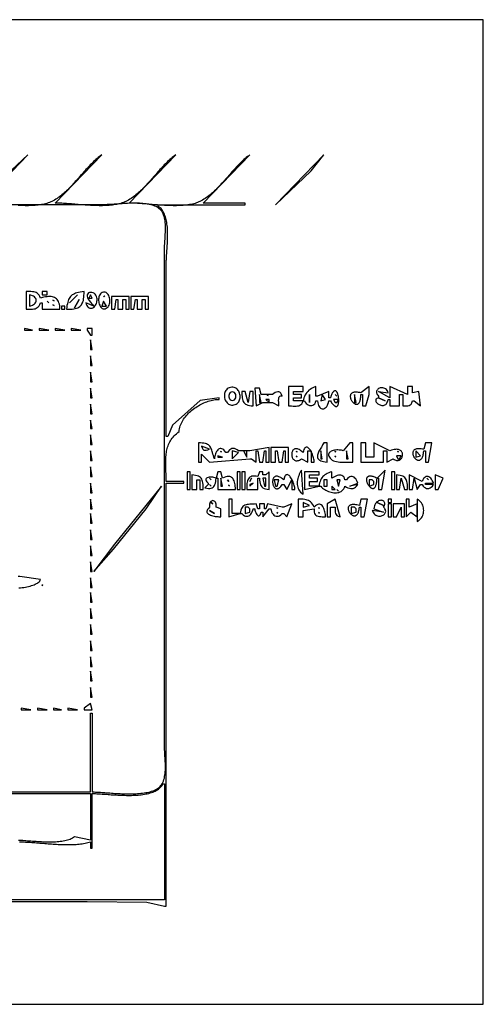
# Model space of a CAD drawing. Extents: x 0 to 792, y 0 to 612.
# Drawn here: x 504 to 792, y 0 to 612 of the extents above; entities that cross this region are included whole.
import ezdxf

# ---------------------------------------------------------------- set-up
doc = ezdxf.new("R2010")
doc.units = 0
doc.layers.add('C7', color=7, linetype='CONTINUOUS')

msp = doc.modelspace()

# ---------------------------------------------------------------- linework, layer by layer
at = {"layer": 'C7'}
for points in [[(0, 612), (0, 0), (792, 0), (792, 612), (0, 612)], [(400, 64), (546, 64), (583, 63.5756), (594, 61), (595, 61), (595, 324), (606, 324), (606, 325), (595, 325), (594.994, 326.0176), (594.9777, 327.0283), (594.953, 328.0319), (594.9219, 329.0281), (594.8867, 330.0169), (594.8493, 330.998), (594.8118, 331.9712), (594.7763, 332.9364), (594.7448, 333.8934), (594.7195, 334.842), (594.7024, 335.7822), (594.6955, 336.7135), (594.701, 337.636), (594.721, 338.5495), (594.7574, 339.4537), (594.8123, 340.3485), (594.8879, 341.2337), (594.9863, 342.1091), (595.1093, 342.9746), (595.2593, 343.83), (595.4381, 344.6751), (595.648, 345.5098), (595.8909, 346.3339), (596.1689, 347.1471), (596.4841, 347.9493), (596.8387, 348.7405), (597.2345, 349.5202), (597.6738, 350.2885), (598.1586, 351.0451), (598.691, 351.7899), (599.273, 352.5226), (599.9067, 353.2432), (600.5941, 353.9514), (601.3375, 354.647), (602.1387, 355.3299), (603, 356), (603.1177, 356.9038), (603.289, 357.7962), (603.5121, 358.6765), (603.7848, 359.5439), (604.1053, 360.3976), (604.4717, 361.2369), (604.8821, 362.0611), (605.3343, 362.8693), (605.8267, 363.6608), (606.3571, 364.4349), (606.9237, 365.1909), (607.5245, 365.9279), (608.1576, 366.6452), (608.8211, 367.3421), (609.513, 368.0178), (610.2313, 368.6716), (610.9742, 369.3026), (611.7397, 369.9103), (612.5258, 370.4937), (613.3307, 371.0522), (614.1524, 371.585), (614.9889, 372.0913), (615.8383, 372.5704), (616.6986, 373.0216), (617.568, 373.444), (618.4445, 373.837), (619.3262, 374.1998), (620.2111, 374.5316), (621.0972, 374.8316), (621.9827, 375.0992), (622.8656, 375.3336), (623.744, 375.534), (624.6159, 375.6997), (625.4794, 375.8298), (626.3325, 375.9238), (627.1733, 375.9807), (628, 376), (628, 377), (616.1697, 375.3966), (599, 360), (596, 353), (595, 353), (595, 460), (595.0069, 460.7034), (595.0268, 461.4465), (595.058, 462.227), (595.0992, 463.0424), (595.1489, 463.8904), (595.2055, 464.7685), (595.2675, 465.6744), (595.3335, 466.6058), (595.4021, 467.5602), (595.4716, 468.5352), (595.5406, 469.5284), (595.6076, 470.5376), (595.6712, 471.5602), (595.7298, 472.594), (595.782, 473.6365), (595.8262, 474.6853), (595.861, 475.7381), (595.8849, 476.7925), (595.8965, 477.8461), (595.8941, 478.8965), (595.8763, 479.9413), (595.8417, 480.9782), (595.7887, 482.0048), (595.7159, 483.0186), (595.6218, 484.0174), (595.5048, 484.9987), (595.3635, 485.9601), (595.1965, 486.8992), (595.0021, 487.8138), (594.779, 488.7013), (594.5256, 489.5594), (594.2405, 490.3858), (593.9221, 491.178), (593.569, 491.9336), (593.1797, 492.6504), (592.7527, 493.3258), (592.2865, 493.9575), (591.7796, 494.5432), (591.2305, 495.0804), (590.6378, 495.5668), (590, 496), (590, 497), (644, 497), (644, 498), (618, 498), (647, 528), (646.2463, 527.4544), (645.5027, 526.8877), (644.7684, 526.3008), (644.0431, 525.695), (643.3261, 525.0713), (642.6169, 524.431), (641.9149, 523.7751), (641.2195, 523.1049), (640.5303, 522.4214), (639.8467, 521.7258), (639.1682, 521.0192), (638.4941, 520.3028), (637.8239, 519.5778), (637.1571, 518.8452), (636.4932, 518.1061), (635.8315, 517.3619), (635.1716, 516.6135), (634.5128, 515.8622), (633.8547, 515.109), (633.1967, 514.3552), (632.5382, 513.6018), (631.8787, 512.85), (631.2176, 512.101), (630.5544, 511.3558), (629.8885, 510.6157), (629.2195, 509.8817), (628.5466, 509.1551), (627.8695, 508.4369), (627.1875, 507.7283), (626.5001, 507.0304), (625.8067, 506.3444), (625.1068, 505.6715), (624.3998, 505.0127), (623.6852, 504.3692), (622.9625, 503.7422), (622.2311, 503.1327), (621.4904, 502.542), (620.7398, 501.9712), (619.979, 501.4214), (619.2072, 500.8938), (618.4239, 500.3894), (617.6287, 499.9095), (616.8209, 499.4552), (616, 499.0277), (615.2833, 498.6915), (614.5347, 498.3824), (613.7555, 498.0997), (612.9471, 497.8423), (612.1109, 497.6094), (611.2484, 497.4), (610.3608, 497.2134), (609.4497, 497.0484), (608.5164, 496.9043), (607.5624, 496.7802), (606.589, 496.6752), (605.5976, 496.5882), (604.5897, 496.5186), (603.5667, 496.4653), (602.5299, 496.4274), (601.4807, 496.4041), (600.4206, 496.3944), (599.351, 496.3974), (598.2733, 496.4123), (597.1889, 496.4381), (596.0991, 496.474), (595.0054, 496.519), (593.9092, 496.5722), (592.8119, 496.6328), (591.7149, 496.6998), (590.6196, 496.7723), (589.5274, 496.8494), (588.4397, 496.9302), (587.358, 497.0139), (586.2835, 497.0995), (585.2178, 497.1861), (584.1622, 497.2728), (583.1181, 497.3587), (582.087, 497.4429), (581.0702, 497.5246), (580.0692, 497.6027), (579.0853, 497.6765), (578.1199, 497.7449), (577.1745, 497.8072), (576.2505, 497.8623), (575.3493, 497.9095), (574.4722, 497.9477), (573.6206, 497.9761), (572.7961, 497.9938), (572, 498), (601, 528), (600.2463, 527.4544), (599.5027, 526.8877), (598.7684, 526.3008), (598.0431, 525.695), (597.3261, 525.0713), (596.6169, 524.431), (595.9149, 523.7751), (595.2195, 523.1049), (594.5303, 522.4214), (593.8467, 521.7258), (593.1682, 521.0192), (592.4941, 520.3028), (591.8239, 519.5778), (591.1571, 518.8452), (590.4932, 518.1061), (589.8315, 517.3619), (589.1716, 516.6135), (588.5128, 515.8622), (587.8547, 515.109), (587.1967, 514.3552), (586.5382, 513.6018), (585.8787, 512.85), (585.2176, 512.101), (584.5544, 511.3558), (583.8885, 510.6157), (583.2195, 509.8817), (582.5466, 509.1551), (581.8695, 508.4369), (581.1875, 507.7283), (580.5001, 507.0304), (579.8067, 506.3444), (579.1068, 505.6715), (578.3998, 505.0127), (577.6852, 504.3692), (576.9625, 503.7422), (576.2311, 503.1327), (575.4904, 502.542), (574.7398, 501.9712), (573.979, 501.4214), (573.2072, 500.8938), (572.4239, 500.3894), (571.6287, 499.9095), (570.8209, 499.4552), (570, 499.0277), (569.2833, 498.6915), (568.5347, 498.3824), (567.7555, 498.0997), (566.9471, 497.8423), (566.1109, 497.6094), (565.2484, 497.4), (564.3608, 497.2134), (563.4497, 497.0484), (562.5164, 496.9043), (561.5624, 496.7802), (560.589, 496.6752), (559.5976, 496.5882), (558.5897, 496.5186), (557.5667, 496.4653), (556.5299, 496.4274), (555.4807, 496.4041), (554.4207, 496.3944), (553.3511, 496.3974), (552.2733, 496.4123), (551.1889, 496.4381), (550.0991, 496.474), (549.0054, 496.519), (547.9092, 496.5722), (546.8119, 496.6328), (545.7149, 496.6998), (544.6196, 496.7723), (543.5275, 496.8494), (542.4398, 496.9302), (541.358, 497.0139), (540.2836, 497.0995), (539.2178, 497.1861), (538.1622, 497.2728), (537.1182, 497.3587), (536.087, 497.4429), (535.0703, 497.5246), (534.0692, 497.6027), (533.0853, 497.6765), (532.12, 497.7449), (531.1746, 497.8072), (530.2505, 497.8623), (529.3493, 497.9095), (528.4722, 497.9477), (527.6207, 497.9761), (526.7961, 497.9938), (526, 498), (555, 528), (554.2463, 527.4544), (553.5027, 526.8877), (552.7684, 526.3008), (552.0431, 525.695), (551.3261, 525.0713), (550.6169, 524.431), (549.9149, 523.7751), (549.2195, 523.1049), (548.5303, 522.4214), (547.8467, 521.7258), (547.1682, 521.0192), (546.4941, 520.3028), (545.8239, 519.5778), (545.1571, 518.8452), (544.4932, 518.1061), (543.8315, 517.3619), (543.1716, 516.6135), (542.5128, 515.8622), (541.8547, 515.109), (541.1967, 514.3552), (540.5382, 513.6018), (539.8787, 512.85), (539.2176, 512.101), (538.5544, 511.3558), (537.8885, 510.6157), (537.2195, 509.8817), (536.5466, 509.1551), (535.8695, 508.4369), (535.1875, 507.7283), (534.5001, 507.0304), (533.8067, 506.3444), (533.1068, 505.6715), (532.3998, 505.0127), (531.6852, 504.3692), (530.9625, 503.7422), (530.2311, 503.1327), (529.4904, 502.542), (528.7398, 501.9712), (527.979, 501.4214), (527.2072, 500.8938), (526.4239, 500.3894), (525.6287, 499.9095), (524.8209, 499.4552), (524, 499.0277), (523.2833, 498.6915), (522.5347, 498.3824), (521.7555, 498.0997), (520.9471, 497.8423), (520.1109, 497.6094), (519.2483, 497.4), (518.3608, 497.2134), (517.4497, 497.0484), (516.5164, 496.9043), (515.5624, 496.7802), (514.589, 496.6752), (513.5976, 496.5882), (512.5897, 496.5186), (511.5666, 496.4653), (510.5298, 496.4274), (509.4807, 496.4041), (508.4206, 496.3944), (507.351, 496.3974), (506.2733, 496.4123), (505.1888, 496.4381), (504.0991, 496.474), (503.0054, 496.519)], [(480, 498), (509, 528), (478, 499.0278)], [(693, 528), (663, 497), (685, 518), (693, 528)], [(592.2576, 492.8912), (591.8005, 493.4816), (591.2851, 494.0269), (590.7141, 494.5287), (590.0904, 494.9886), (589.4167, 495.408), (588.696, 495.7887), (587.931, 496.1322), (587.1245, 496.4401), (586.2795, 496.714), (585.3986, 496.9555), (584.4848, 497.1662), (583.5409, 497.3476), (582.5697, 497.5014), (581.574, 497.6291), (580.5567, 497.7323), (579.5206, 497.8127), (578.4684, 497.8717), (577.4031, 497.9111), (576.3275, 497.9323), (575.2444, 497.937), (574.1566, 497.9268), (573.0669, 497.9032), (571.9783, 497.8679), (570.8934, 497.8224), (569.8152, 497.7683), (568.7464, 497.7072), (567.6899, 497.6407), (566.6485, 497.5704), (565.6251, 497.4979), (564.6225, 497.4247), (563.6434, 497.3525), (562.6908, 497.2829), (561.7674, 497.2173), (560.8762, 497.1575), (560.0198, 497.105), (559.2011, 497.0615), (558.4231, 497.0283), (557.6884, 497.0073), (557, 497), (452, 497)], [(222, 132), (548, 132), (548, 181), (549, 181), (549, 132), (549.6276, 131.9941), (550.2988, 131.9771), (551.0114, 131.95), (551.7633, 131.9137), (552.5525, 131.8694), (553.3769, 131.818), (554.2343, 131.7605), (555.1228, 131.6978), (556.0402, 131.6311), (556.9845, 131.5613), (557.9535, 131.4894), (558.9452, 131.4164), (559.9575, 131.3433), (560.9883, 131.2711), (562.0355, 131.2009), (563.0971, 131.1335), (564.171, 131.0701), (565.255, 131.0116), (566.3471, 130.959), (567.4453, 130.9134), (568.5473, 130.8756), (569.6512, 130.8468), (570.7549, 130.8279), (571.8563, 130.82), (572.9532, 130.824), (574.0437, 130.8409), (575.1256, 130.8718), (576.1968, 130.9176), (577.2554, 130.9793), (578.299, 131.058), (579.3258, 131.1546), (580.3337, 131.2702), (581.3204, 131.4057), (582.284, 131.5622), (583.2223, 131.7407), (584.1334, 131.942), (585.015, 132.1674), (585.8652, 132.4177), (586.6818, 132.694), (587.4627, 132.9972), (588.2059, 133.3284), (588.9093, 133.6885), (589.5708, 134.0787), (590.1883, 134.4997), (590.7597, 134.9528), (591.283, 135.4389), (591.7561, 135.9589), (592.1768, 136.5139), (592.5432, 137.1049), (592.9499, 137.9126), (593.3009, 138.764), (593.5997, 139.6553), (593.8497, 140.5827), (594.0544, 141.5423), (594.2175, 142.5305), (594.3422, 143.5433), (594.4323, 144.577), (594.4911, 145.6277), (594.5222, 146.6917), (594.5291, 147.7652), (594.5153, 148.8443), (594.4843, 149.9253), (594.4396, 151.0043), (594.3847, 152.0775), (594.3232, 153.1412), (594.2585, 154.1916), (594.1941, 155.2247), (594.1336, 156.2369), (594.0804, 157.2243), (594.038, 158.1832), (594.0101, 159.1097), (594, 160), (594, 214), (594, 411), (594, 470), (594.0102, 470.8246), (594.0387, 471.6924), (594.082, 472.5991), (594.1366, 473.5403), (594.199, 474.5116), (594.2658, 475.5086), (594.3334, 476.5271), (594.3985, 477.5626), (594.4575, 478.6108), (594.507, 479.6674), (594.5435, 480.7279), (594.5636, 481.788), (594.5637, 482.8433), (594.5405, 483.8895), (594.4903, 484.9223), (594.4098, 485.9372), (594.2956, 486.9299), (594.144, 487.8961), (593.9517, 488.8313), (593.7152, 489.7313), (593.431, 490.5916), (593.0957, 491.4079), (592.7057, 492.1759), (592.2577, 492.8912)], [(508, 443), (508, 432), (509.0211, 431.998), (510.0066, 431.9967), (510.9524, 432.0143), (511.8543, 432.0687), (512.7084, 432.1781), (513.5104, 432.3604), (514.2562, 432.6339), (514.9418, 433.0165), (515.5631, 433.5264), (516.116, 434.1815), (516.5963, 435), (517, 436), (518, 436), (518, 432), (529, 432), (528.9512, 433.1577), (528.8348, 434.2118), (528.6524, 435.1654), (528.4055, 436.0215), (528.0958, 436.7834), (527.7248, 437.454), (527.2942, 438.0366), (526.8056, 438.5341), (526.2605, 438.9496), (525.6606, 439.2864), (525.0075, 439.5474), (524.3028, 439.7358), (523.5481, 439.8546), (522.745, 439.907), (521.8951, 439.8961), (521, 439.825), (520.0614, 439.6967), (519.0807, 439.5143), (518.0597, 439.2811), (517, 439), (516.5963, 439.9998), (516.116, 440.8183), (515.5631, 441.4734), (514.9419, 441.9833), (514.2562, 442.3659), (513.5104, 442.6394), (512.7084, 442.8218), (511.8544, 442.9312), (510.9524, 442.9856), (510.0066, 443.0032), (509.0211, 443.0019), (508, 443)], [(510, 441), (510, 434), (511.0043, 434.2253), (511.8748, 434.5354), (512.6114, 434.9184), (513.214, 435.3619), (513.6827, 435.854), (514.0175, 436.3824), (514.2184, 436.9351), (514.2854, 437.5), (514.2184, 438.0648), (514.0176, 438.6175), (513.6828, 439.1459), (513.214, 439.638), (512.6114, 440.0815), (511.8748, 440.4645), (511.0044, 440.7746), (510, 441)], [(518, 443), (518, 441), (521, 441), (521, 443), (518, 443)], [(533, 432), (534.2841, 432.0172), (535.4699, 432.0694), (536.5606, 432.1599), (537.5599, 432.2924), (538.4714, 432.4703), (539.2984, 432.6973), (540.0447, 432.9768), (540.7137, 433.3124), (541.3089, 433.7076), (541.8339, 434.1659), (542.2923, 434.6909), (542.6874, 435.2861), (543.023, 435.9551), (543.3025, 436.7014), (543.5295, 437.5285), (543.7075, 438.4399), (543.84, 439.4393), (543.9305, 440.53), (543.9827, 441.7157), (544, 443), (542.743, 442.8207), (541.5927, 442.6288), (540.5435, 442.4186), (539.59, 442.1846), (538.7265, 441.9211), (537.9476, 441.6226), (537.2477, 441.2833), (536.6214, 440.8978), (536.0629, 440.4604), (535.567, 439.9656), (535.1279, 439.4076), (534.7402, 438.7809), (534.3983, 438.0799), (534.0967, 437.2991), (533.8299, 436.4327), (533.5924, 435.4752), (533.3786, 434.421), (533.1829, 433.2644), (533, 432)], [(535, 436), (540, 441), (535, 436)], [(550, 434), (545, 436), (545.3423, 435.1156), (545.7267, 434.3797), (546.1463, 433.7851), (546.5943, 433.3248), (547.0637, 432.9917), (547.5478, 432.7786), (548.0398, 432.6787), (548.5327, 432.6847), (549.0198, 432.7896), (549.4943, 432.9863), (549.9492, 433.2677), (550.3777, 433.6269), (550.7731, 434.0566), (551.1284, 434.5499), (551.4369, 435.0996), (551.6916, 435.6988), (551.8858, 436.3402), (552.0126, 437.0169), (552.0652, 437.7217), (552.0367, 438.4476), (551.9204, 439.1876), (551.7092, 439.9345), (551.3966, 440.6813), (550.9688, 441.2972), (550.377, 441.7988), (549.6718, 442.1733), (548.9042, 442.4081), (548.1249, 442.4907), (547.3846, 442.4082), (546.7343, 442.1483), (546.2247, 441.6981), (545.9067, 441.0451), (545.831, 440.1767)], [(548, 441), (547, 439), (549, 439), (548, 441)], [(554.5988, 441.9529), (554.1296, 441.5179), (553.7455, 440.9879), (553.4438, 440.3784), (553.2219, 439.7051), (553.0773, 438.9837), (553.0072, 438.2299), (553.0091, 437.4593), (553.0804, 436.6876), (553.2184, 435.9305), (553.4207, 435.2037), (553.6845, 434.5227), (554.0074, 433.9034), (554.3866, 433.3614), (554.8196, 432.9122), (555.3037, 432.5717), (555.8365, 432.3555), (556.4152, 432.2793), (557.0373, 432.3586), (557.7001, 432.6093), (558.4012, 433.047), (558.8702, 433.4819), (559.2543, 434.0119), (559.5559, 434.6214), (559.7778, 435.2947), (559.9225, 436.0161), (559.9926, 436.7699), (559.9907, 437.5405), (559.9194, 438.3122), (559.7813, 439.0693), (559.5791, 439.7962), (559.3153, 440.4771), (558.9925, 441.0964), (558.6133, 441.6385), (558.1803, 442.0876), (557.6961, 442.4281), (557.1634, 442.6443), (556.5847, 442.7206), (555.9626, 442.6412), (555.2997, 442.3905), (554.5987, 441.9529)], [(521, 437), (522, 436), (521, 437)], [(524.6667, 437.6667), (525.3333, 437.3333), (524.6667, 437.6667)], [(524.6667, 434.6667), (525.3333, 434.3333), (524.6667, 434.6667)], [(541, 438), (538, 433), (541, 438)], [(545.831, 440.1766), (546.0422, 439.2512), (546.5091, 438.3103), (547.155, 437.3719), (547.9036, 436.4537), (548.6782, 435.5737), (549.4025, 434.7498), (550, 434)], [(556, 437), (555, 434), (558, 434), (556, 437)], [(556.3333, 440.3333), (556.6667, 439.6667), (556.3333, 440.3333)], [(561, 440), (561, 432), (563, 432), (564, 438), (565, 438), (565, 432), (568, 432), (568, 438), (570, 438), (570, 432), (572, 432), (572, 440), (561, 440)], [(573, 440), (573, 432), (575, 432), (576, 438), (577, 438), (577, 432), (580, 432), (580, 438), (582, 438), (582, 432), (584, 432), (584, 440), (573, 440)], [(530, 434), (530, 432), (532, 432), (532, 434), (530, 434)], [(507, 420), (507, 419), (512, 419), (507, 420)], [(516, 420), (516, 419), (522, 419), (516, 420)], [(526, 420), (526, 419), (532, 419), (526, 420)], [(536, 420), (536, 419), (542, 419), (536, 420)], [(546, 420), (546, 419), (548, 416), (549, 416), (549, 420), (546, 420)], [(548, 413), (548, 407), (549, 407), (548, 413)], [(548, 403), (548, 397), (549, 397), (548, 403)], [(548, 393), (548, 387), (549, 387), (548, 393)], [(548, 383), (548, 377), (549, 377), (548, 383)], [(634.2277, 383.2137), (633.5586, 382.8904), (632.9771, 382.4889), (632.4809, 382.0185), (632.0677, 381.4886), (631.7354, 380.9086), (631.4818, 380.2877), (631.3046, 379.6354), (631.2017, 378.9609), (631.1709, 378.2736), (631.2098, 377.5829), (631.3165, 376.8982), (631.4885, 376.2286), (631.7238, 375.5837), (632.0202, 374.9727), (632.3753, 374.405), (632.7871, 373.89), (633.2534, 373.4369), (633.7718, 373.0552), (634.3403, 372.7541), (634.9565, 372.5431), (635.6184, 372.4314), (636.3237, 372.4285), (637.0702, 372.5436), (637.8557, 372.7862), (638.5308, 373.106), (639.1178, 373.5054), (639.6189, 373.9748), (640.0361, 374.5048), (640.3719, 375.0859), (640.6284, 375.7085), (640.8079, 376.3632), (640.9125, 377.0406), (640.9445, 377.731), (640.9061, 378.4252), (640.7996, 379.1134), (640.6272, 379.7864), (640.3911, 380.4345), (640.0935, 381.0483), (639.7367, 381.6184), (639.3229, 382.1352), (638.8543, 382.5892), (638.3332, 382.971), (637.7617, 383.2711), (637.1422, 383.4799), (636.4768, 383.5881), (635.7677, 383.5861), (635.0172, 383.4645), (634.2276, 383.2137)], [(636.0833, 380.6543), (635.36, 380.5194), (634.7814, 380.1759), (634.3475, 379.6701), (634.0582, 379.0484), (633.9135, 378.3571), (633.9135, 377.6427), (634.0582, 376.9514), (634.3475, 376.3297), (634.7814, 375.8239), (635.36, 375.4804), (636.0833, 375.3456), (636.8283, 375.4577), (637.4244, 375.7921), (637.8715, 376.2994), (638.1695, 376.9302), (638.3185, 377.6351), (638.3185, 378.3647), (638.1695, 379.0696), (637.8714, 379.7004), (637.4244, 380.2077), (636.8283, 380.5421), (636.0833, 380.6543)], [(642, 381), (642.0123, 379.8535), (642.0475, 378.7886), (642.1152, 377.8044), (642.2252, 376.9002), (642.3871, 376.075), (642.6107, 375.3282), (642.9056, 374.6589), (643.2816, 374.0664), (643.7485, 373.5498), (644.3158, 373.1083), (644.9934, 372.7411), (645.7908, 372.4475), (646.7179, 372.2266), (647.7844, 372.0777), (649, 372), (649, 381), (647, 381), (646, 374), (644, 381), (642, 381)], [(650, 383), (651, 372), (655, 374), (661, 374), (665, 372), (664.9733, 373.2062), (664.919, 374.336), (664.8755, 375.3644), (664.8814, 376.2662), (664.9752, 377.0164), (665.1955, 377.5899), (665.5807, 377.9617), (666.1693, 378.1068), (667, 378), (666.6632, 379.1108), (666.2078, 379.9183), (665.6493, 380.4454), (665.003, 380.715), (664.2846, 380.7499), (663.5096, 380.5729), (662.6935, 380.2071), (661.8518, 379.6751), (661, 379), (654, 379), (653, 383), (650, 383)], [(671, 384), (671, 372), (671.9252, 371.9784), (672.8691, 371.9293), (673.8164, 371.8757), (674.752, 371.8406), (675.6607, 371.8472), (676.5275, 371.9186), (677.3372, 372.0778), (678.0747, 372.348), (678.7249, 372.7522), (679.2725, 373.3135), (679.7026, 374.0551), (680, 375), (681, 375), (681.4407, 374.2045), (681.9878, 373.5251), (682.6172, 372.9705), (683.3047, 372.549), (684.0261, 372.2693), (684.7573, 372.1399), (685.4743, 372.1694), (686.1528, 372.3664), (686.7688, 372.7394), (687.2981, 373.2969), (687.7165, 374.0476), (688, 375), (689, 375), (689.1319, 373.9369), (689.3453, 373.0048), (689.6306, 372.2025), (689.9782, 371.5289), (690.3785, 370.983), (690.8218, 370.5636), (691.2986, 370.2696), (691.7992, 370.1), (692.314, 370.0536), (692.8334, 370.1293), (693.3477, 370.326), (693.8475, 370.6427), (694.3229, 371.0782), (694.7645, 371.6315), (695.1627, 372.3014), (695.5077, 373.0868), (695.79, 373.9867), (696, 375), (697, 375), (697.407, 374.3982), (697.7953, 373.8621), (698.1652, 373.3895), (698.5169, 372.978), (698.8508, 372.6255), (699.167, 372.3297), (699.4659, 372.0883), (699.7477, 371.8991), (700.0126, 371.7599), (700.261, 371.6685), (700.4931, 371.6225), (700.7092, 371.6197), (700.9096, 371.658), (701.0944, 371.7349), (701.2641, 371.8484), (701.4188, 371.9961), (701.5588, 372.1759), (701.6844, 372.3854), (701.7958, 372.6224), (701.8934, 372.8847), (701.9773, 373.17), (702.0479, 373.4761), (702.1055, 373.8008), (702.1502, 374.1417), (702.1824, 374.4967), (702.2023, 374.8636), (702.2102, 375.24), (702.2063, 375.6237), (702.191, 376.0124), (702.1645, 376.4041), (702.127, 376.7963), (702.0789, 377.1868), (702.0204, 377.5735), (701.9517, 377.9539), (701.8732, 378.3261), (701.785, 378.6875), (701.6876, 379.0361), (701.581, 379.3696), (701.4657, 379.6857), (701.3418, 379.9822), (701.2097, 380.2568), (701.0696, 380.5073), (700.9217, 380.7315), (700.7664, 380.9271), (700.6039, 381.0919), (700.4345, 381.2235), (700.2584, 381.3199), (700.0759, 381.3787), (699.8873, 381.3976), (699.6928, 381.3745), (699.4928, 381.3071), (699.2874, 381.1932), (699.077, 381.0305), (698.8618, 380.8167), (698.6421, 380.5497), (698.4181, 380.2271), (698.1901, 379.8467), (697.9585, 379.4064), (697.7233, 378.9038), (697.485, 378.3367), (697.2438, 377.7028), (697, 377), (696, 377), (696, 381), (689, 378), (688, 378), (688, 384), (687.0243, 383.6497), (686.1068, 383.237), (685.248, 382.7632), (684.4484, 382.23), (683.7086, 381.6388), (683.0289, 380.9911), (682.41, 380.2884), (681.8523, 379.5321), (681.3564, 378.7238), (680.9227, 377.8649), (680.5517, 376.957), (680.244, 376.0015), (680, 375), (674, 375), (674, 377), (679, 377), (679, 379), (674, 379), (674, 381), (680, 381), (680, 384), (671, 384)], [(716, 380), (715.2411, 380.1855), (714.536, 380.326), (713.8832, 380.4236), (713.2811, 380.4803), (712.7284, 380.4983), (712.2236, 380.4797), (711.7652, 380.4264), (711.3518, 380.3407), (710.9819, 380.2246), (710.6542, 380.0802), (710.3671, 379.9095), (710.1192, 379.7148), (709.909, 379.498), (709.7351, 379.2613), (709.5961, 379.0067), (709.4904, 378.7364), (709.4167, 378.4524), (709.3735, 378.1569), (709.3594, 377.8518), (709.3728, 377.5394), (709.4124, 377.2216), (709.4766, 376.9006), (709.5641, 376.5785), (709.6734, 376.2574), (709.8031, 375.9393), (709.9516, 375.6264), (710.1176, 375.3207), (710.2996, 375.0244), (710.4961, 374.7394), (710.7057, 374.468), (710.9269, 374.2121), (711.1584, 373.974), (711.3985, 373.7556), (711.646, 373.5591), (711.8993, 373.3866), (712.157, 373.2401), (712.4177, 373.1217), (712.6798, 373.0336), (712.942, 372.9778), (713.2027, 372.9564), (713.4606, 372.9715), (713.7142, 373.0252), (713.9621, 373.1196), (714.2027, 373.2568), (714.4347, 373.4388), (714.6565, 373.6678), (714.8668, 373.9458), (715.0641, 374.275), (715.2469, 374.6573), (715.4138, 375.095), (715.5634, 375.5902), (715.6941, 376.1448), (715.8046, 376.7609), (715.8933, 377.4408), (715.959, 378.1865), (716, 379), (717, 379), (717, 372), (719, 372), (721, 379), (721, 384), (716, 380)], [(727, 378), (727, 377), (726.3978, 376.8269), (725.9231, 376.6049), (725.5683, 376.341), (725.3256, 376.0426), (725.1873, 375.7165), (725.1458, 375.3701), (725.1934, 375.0104), (725.3223, 374.6445), (725.5249, 374.2795), (725.7935, 373.9227), (726.1203, 373.581), (726.4978, 373.2617), (726.9181, 372.9719), (727.3737, 372.7187), (727.8568, 372.5092), (728.3597, 372.3506), (728.8747, 372.2499), (729.3942, 372.2143), (729.9104, 372.251), (730.4157, 372.367), (730.9024, 372.5695), (731.3627, 372.8657), (731.7889, 373.2625), (732.1735, 373.7673), (732.5087, 374.387), (732.7867, 375.1288), (733, 376), (734, 376), (734, 372), (740, 372), (740, 379), (742, 379), (742, 372), (743.1449, 371.9932), (744.1824, 371.9959), (745.1098, 372.0579), (745.9243, 372.2289), (746.6233, 372.5589), (747.204, 373.0975), (747.6638, 373.8946), (748, 375), (749, 375), (753, 372), (752, 381), (748, 380), (748, 384), (745, 384), (745, 379), (734, 384), (734, 377), (727, 381), (733, 380), (732.6575, 380.8049), (732.25, 381.4832), (731.7882, 382.0408), (731.2828, 382.4842), (730.7446, 382.8194), (730.1843, 383.0527), (729.6128, 383.1903), (729.0408, 383.2385), (728.4789, 383.2034), (727.9381, 383.0913), (727.429, 382.9084), (726.9624, 382.6608), (726.549, 382.3549), (726.1997, 381.9968), (725.9251, 381.5927), (725.736, 381.1489), (725.6432, 380.6716), (725.6575, 380.167), (725.7895, 379.6414), (726.0501, 379.1008), (726.45, 378.5516), (727, 378)], [(653, 379), (653, 374), (654, 374), (653, 379)], [(657, 376), (659, 374), (659, 376), (657, 376)], [(657.6667, 378.6667), (658.3333, 378.3333), (657.6667, 378.6667)], [(684, 379), (684, 374), (684, 379)], [(692, 379), (691, 375), (694, 376), (692, 379)], [(699, 376), (700, 374), (701, 374), (702, 376), (699, 376)], [(700, 379), (701, 378), (700, 379)], [(712, 379), (712, 374), (713, 374), (712, 379)], [(727, 377), (731, 375), (727, 377)], [(548, 373), (548, 367), (549, 367), (548, 373)], [(548, 363), (548, 358), (549, 358), (548, 363)], [(548, 354), (548, 348), (549, 348), (548, 354)], [(615, 349), (615, 337), (617, 337), (617, 342), (622, 337), (647, 339), (648, 339), (651, 337), (651, 344), (652, 344), (653, 337), (655, 337), (656, 344), (657, 344), (657, 337), (659, 337), (659, 346), (647, 344), (641, 344), (640, 344), (639.0707, 344.6283), (638.19, 345.0863), (637.3532, 345.3679), (636.5558, 345.4668), (635.7932, 345.3765), (635.0609, 345.091), (634.3542, 344.6039), (633.6688, 343.909), (633, 343), (632, 343), (631.3651, 343.8811), (630.7439, 344.555), (630.139, 345.035), (629.5534, 345.3348), (628.9899, 345.4679), (628.4515, 345.4479), (627.9409, 345.2884), (627.4611, 345.0028), (627.0149, 344.6048), (626.6052, 344.1079), (626.2348, 343.5257), (625.9067, 342.8718), (625.6237, 342.1596), (625.3886, 341.4028), (625.2044, 340.6148), (625.0739, 339.8094), (625, 339), (624.6362, 340.0702), (624.3224, 341.074), (624.0467, 342.0124), (623.7969, 342.8865), (623.5612, 343.6974), (623.3274, 344.446), (623.0836, 345.1335), (622.8178, 345.7609), (622.5178, 346.3293), (622.1718, 346.8398), (621.7676, 347.2933), (621.2933, 347.691), (620.7369, 348.0339), (620.0862, 348.323), (619.3294, 348.5595), (618.4544, 348.7444), (617.4492, 348.8787), (616.3017, 348.9635), (615, 349)], [(693, 349), (692.612, 348.3531), (692.2089, 347.6992), (691.7984, 347.0408), (691.388, 346.3808), (690.9855, 345.7219), (690.5985, 345.0666), (690.2346, 344.4178), (689.9014, 343.7782), (689.6067, 343.1505), (689.3581, 342.5373), (689.1632, 341.9414), (689.0297, 341.3654), (688.9652, 340.8122), (688.9774, 340.2844), (689.074, 339.7847), (689.2625, 339.3159), (689.5506, 338.8806), (689.9461, 338.4815), (690.4564, 338.1214), (691.0894, 337.8029), (691.8525, 337.5289), (692.7536, 337.3019), (693.8002, 337.1247), (695, 337), (695, 349), (693, 349)], [(709, 349), (705, 344), (704.4429, 344.1944), (703.8223, 344.348), (703.1514, 344.46), (702.4435, 344.5299), (701.7118, 344.5569), (700.9697, 344.5403), (700.2303, 344.4796), (699.507, 344.374), (698.8131, 344.223), (698.1618, 344.0258), (697.5664, 343.7817), (697.0402, 343.4902), (696.5965, 343.1505), (696.2484, 342.7621), (696.0094, 342.3241), (695.8927, 341.8361), (695.9115, 341.2973), (696.0792, 340.707), (696.409, 340.0647), (696.9141, 339.3696), (697.608, 338.6211), (698.1948, 338.1711), (698.9245, 337.8097), (699.7757, 337.5274), (700.7267, 337.315), (701.7561, 337.1633), (702.8424, 337.0631), (703.9641, 337.0049), (705.0997, 336.9797), (706.2276, 336.978), (707.3264, 336.9907), (708.3745, 337.0086), (709.3505, 337.0222), (710.2328, 337.0224), (711, 337), (711, 349), (709, 349)], [(716, 349), (716, 337), (730, 337), (730, 344), (732, 344), (732, 337), (736, 339), (736.5672, 338.6338), (737.1137, 338.3572), (737.638, 338.1646), (738.1386, 338.0508), (738.6141, 338.0102), (739.0631, 338.0375), (739.484, 338.1272), (739.8755, 338.2739), (740.2361, 338.4722), (740.5643, 338.7167), (740.8587, 339.002), (741.1178, 339.3227), (741.3402, 339.6733), (741.5244, 340.0484), (741.669, 340.4426), (741.7724, 340.8505), (741.8334, 341.2667), (741.8503, 341.6858), (741.8218, 342.1023), (741.7464, 342.5109), (741.6227, 342.906), (741.4492, 343.2824), (741.2244, 343.6345), (740.9468, 343.957), (740.6152, 344.2445), (740.2279, 344.4915), (739.7835, 344.6926), (739.2807, 344.8424), (738.7178, 344.9355), (738.0935, 344.9665), (737.4064, 344.9299), (736.6549, 344.8204), (735.8376, 344.6325), (734.9531, 344.3608), (734, 344), (724, 349), (724, 340), (719, 340), (719, 349), (716, 349)], [(756, 349), (755, 345), (754.1917, 345.1498), (753.4427, 345.2547), (752.7512, 345.317), (752.1156, 345.3389), (751.5342, 345.3227), (751.0054, 345.2706), (750.5274, 345.185), (750.0988, 345.068), (749.7178, 344.9219), (749.3827, 344.749), (749.0919, 344.5516), (748.8438, 344.3319), (748.6367, 344.0921), (748.4689, 343.8345), (748.3389, 343.5614), (748.2448, 343.2751), (748.1852, 342.9777), (748.1583, 342.6716), (748.1625, 342.359), (748.1961, 342.0422), (748.2575, 341.7234), (748.3451, 341.4049), (748.4571, 341.089), (748.5919, 340.7778), (748.7479, 340.4738), (748.9234, 340.179), (749.1168, 339.8958), (749.3263, 339.6265), (749.5505, 339.3733), (749.7875, 339.1384), (750.0358, 338.9242), (750.2937, 338.7328), (750.5596, 338.5666), (750.8317, 338.4278), (751.1085, 338.3186), (751.3882, 338.2414), (751.6693, 338.1983), (751.9501, 338.1916), (752.2289, 338.2237), (752.5041, 338.2967), (752.774, 338.4129), (753.037, 338.5745), (753.2914, 338.7839), (753.5356, 339.0433), (753.7679, 339.355), (753.9866, 339.7211), (754.1902, 340.144), (754.3769, 340.6259), (754.5451, 341.1691), (754.6932, 341.7759), (754.8195, 342.4484), (754.9223, 343.189), (755, 344), (756, 344), (756, 337), (758, 337), (760, 349), (756, 349)], [(548, 344), (548, 338), (549, 338), (548, 344)], [(617, 347), (617.3425, 345.8193), (617.7865, 345.0135), (618.3454, 344.5365), (619.0327, 344.3425), (619.8619, 344.3857), (620.8465, 344.6201), (622, 345), (617, 347)], [(628.6667, 343.6667), (629.3333, 343.3333), (628.6667, 343.6667)], [(636, 344), (636, 339), (640, 343), (636, 344)], [(643, 344), (645, 340), (645, 344), (643, 344)], [(660, 346), (660, 337), (663, 337), (663, 344), (664, 344), (665, 337), (667, 337), (668, 344), (669, 344), (669, 337), (671, 337), (671, 346), (660, 346)], [(679, 339), (683, 337), (683, 344), (685, 344), (685, 337), (687, 337), (686.9737, 337.5786), (686.8974, 338.2068), (686.7747, 338.874), (686.6093, 339.5695), (686.4049, 340.2827), (686.1651, 341.0028), (685.8937, 341.7193), (685.5943, 342.4213), (685.2706, 343.0984), (684.9262, 343.7398), (684.565, 344.3348), (684.1904, 344.8728), (683.8063, 345.3431), (683.4162, 345.7351), (683.0239, 346.0381), (682.6331, 346.2414), (682.2474, 346.3343), (681.8705, 346.3063), (681.506, 346.1466), (681.1578, 345.8446), (680.8294, 345.3896), (680.5245, 344.7709), (680.2468, 343.9779), (680, 343), (679.3451, 343.5852), (678.723, 344.0781), (678.1334, 344.483), (677.5763, 344.8045), (677.0516, 345.0471), (676.5593, 345.2152), (676.0992, 345.3133), (675.6712, 345.3459), (675.2753, 345.3175), (674.9114, 345.2325), (674.5793, 345.0955), (674.279, 344.9109), (674.0104, 344.6832), (673.7735, 344.4168), (673.568, 344.1164), (673.394, 343.7862), (673.2513, 343.4309), (673.1399, 343.0549), (673.0597, 342.6627), (673.0105, 342.2587), (672.9923, 341.8475), (673.005, 341.4335), (673.0486, 341.0212), (673.1228, 340.6151), (673.2277, 340.2196), (673.3631, 339.8393), (673.529, 339.4787), (673.7253, 339.1421), (673.9519, 338.8342), (674.2086, 338.5593), (674.4954, 338.322), (674.8123, 338.1267), (675.1591, 337.9779), (675.5357, 337.8801), (675.942, 337.8378), (676.3781, 337.8555), (676.8437, 337.9376), (677.3387, 338.0886), (677.8632, 338.313), (678.417, 338.6153), (679, 339)], [(675.6667, 343.6667), (676.3333, 343.3333), (675.6667, 343.6667)], [(691, 344), (691, 339), (692, 339), (691, 344)], [(699.6667, 343.6667), (700.3333, 343.3333), (699.6667, 343.6667)], [(707, 344), (707, 339), (708, 339), (707, 344)], [(738.6667, 343.6667), (739.3333, 343.3333), (738.6667, 343.6667)], [(750, 344), (750, 340), (753, 341), (750, 344)], [(627, 341), (627, 340), (630, 340), (627, 341)], [(675.6667, 340.6667), (676.3333, 340.3333), (675.6667, 340.6667)], [(699.6667, 340.6667), (700.3333, 340.3333), (699.6667, 340.6667)], [(738, 341), (739, 339), (740, 339), (741, 341), (738, 341)], [(548, 334), (548, 328), (549, 328), (548, 334)], [(608, 331), (608, 320), (610, 320), (610, 331), (608, 331)], [(627, 331), (626, 327), (625.3711, 327.2564), (624.6783, 327.4542), (623.9461, 327.5917), (623.1989, 327.6675), (622.4614, 327.6801), (621.7579, 327.628), (621.113, 327.5097), (620.551, 327.3236), (620.0967, 327.0684), (619.7743, 326.7425), (619.6085, 326.3443), (619.6236, 325.8725), (619.8443, 325.3255), (620.2949, 324.7018), (621, 324), (621, 323), (619, 321), (620.1905, 320.731), (621.2347, 320.5966), (622.143, 320.5932), (622.9255, 320.7175), (623.5925, 320.9658), (624.1543, 321.3346), (624.621, 321.8206), (625.003, 322.4202), (625.3104, 323.1299), (625.5536, 323.9462), (625.7428, 324.8656), (625.8881, 325.8847), (626, 327), (627, 327), (627, 320), (638, 320), (637.9713, 321.0083), (637.9071, 321.9797), (637.8034, 322.9065), (637.6562, 323.7812), (637.4615, 324.5964), (637.2156, 325.3445), (636.9144, 326.018), (636.554, 326.6094), (636.1306, 327.1113), (635.6401, 327.516), (635.0786, 327.8162), (634.4423, 328.0042), (633.7272, 328.0726), (632.9293, 328.0139), (632.0447, 327.8206), (631.0696, 327.4851), (630, 327), (629, 331), (627, 331)], [(639, 331), (639, 320), (641, 320), (641, 331), (639, 331)], [(642, 331), (642, 320), (644, 320), (644, 331), (642, 331)], [(653, 331), (652, 328), (650.8557, 328.2301), (649.843, 328.3336), (648.9538, 328.3167), (648.1803, 328.1858), (647.5143, 327.947), (646.9479, 327.6068), (646.473, 327.1712), (646.0818, 326.6467), (645.7661, 326.0394), (645.5179, 325.3557), (645.3293, 324.6019), (645.1923, 323.7842), (645.0989, 322.9088), (645.041, 321.9822), (645.0107, 321.0105), (645, 320), (652, 320), (652, 327), (653, 327), (653.0644, 325.7807), (653.1827, 324.6959), (653.369, 323.7394), (653.6373, 322.9055), (654.0018, 322.1881), (654.4766, 321.5814), (655.0759, 321.0794), (655.8137, 320.6761), (656.7042, 320.3658), (657.7616, 320.1424), (659, 320), (659, 331), (657, 329), (656, 329), (655, 329), (655, 331), (653, 331)], [(679, 332), (678.5197, 331.1765), (678.0739, 330.328), (677.6679, 329.4587), (677.307, 328.5732), (676.9967, 327.676), (676.7423, 326.7717), (676.5491, 325.8647), (676.4225, 324.9595), (676.3679, 324.0607), (676.3906, 323.1727), (676.496, 322.3001), (676.6895, 321.4473), (676.9764, 320.6189), (677.3621, 319.8193), (677.8519, 319.0532), (678.4513, 318.3249), (679.1655, 317.639), (680, 317), (679, 332)], [(681, 331), (681, 320), (690, 322), (691, 322), (691.5337, 321.4367), (692.1305, 320.9009), (692.783, 320.3965), (693.484, 319.9275), (694.226, 319.4976), (695.0017, 319.111), (695.8037, 318.7714), (696.6248, 318.4829), (697.4575, 318.2493), (698.2945, 318.0746), (699.1285, 317.9627), (699.9521, 317.9175), (700.758, 317.943), (701.5387, 318.043), (702.2871, 318.2216), (702.9956, 318.4826), (703.657, 318.83), (704.264, 319.2677), (704.8091, 319.7996), (705.285, 320.4297), (705.6844, 321.1618), (706, 322), (706.9821, 321.5063), (707.9107, 321.0964), (708.7907, 320.7883), (709.627, 320.6001), (710.4244, 320.5498), (711.1878, 320.6555), (711.9222, 320.9353), (712.6325, 321.4072), (713.3234, 322.0894), (714, 323), (709, 322), (714, 324), (713.6629, 324.9411), (713.2568, 325.7845), (712.7889, 326.5173), (712.2664, 327.1266), (711.6968, 327.5993), (711.0872, 327.9227), (710.445, 328.0836), (709.7775, 328.0693), (709.0919, 327.8667), (708.3956, 327.4629), (707.6958, 326.845), (707, 326), (706, 326), (705.6984, 326.9994), (705.2841, 327.7664), (704.771, 328.3207), (704.1729, 328.6822), (703.5037, 328.8705), (702.7775, 328.9054), (702.008, 328.8067), (701.2093, 328.5941), (700.3952, 328.2873), (699.5797, 327.9062), (698.7766, 327.4705), (698, 327), (698, 331), (696.9605, 330.712), (695.9954, 330.3817), (695.104, 330.0061), (694.2858, 329.5821), (693.5402, 329.1065), (692.8667, 328.5764), (692.2645, 327.9885), (691.7332, 327.34), (691.2721, 326.6275), (690.8807, 325.8482), (690.5583, 324.9988), (690.3045, 324.0764), (690.1186, 323.0778), (690, 322), (684, 322), (684, 325), (689, 325), (689, 327), (684, 327), (684, 329), (690, 329), (690, 331), (681, 331)], [(726, 327), (725.3074, 327.3189), (724.6597, 327.5893), (724.0559, 327.8131), (723.4946, 327.9923), (722.975, 328.1288), (722.4958, 328.2244), (722.0559, 328.2812), (721.6543, 328.3011), (721.2898, 328.2859), (720.9613, 328.2376), (720.6677, 328.1581), (720.4079, 328.0494), (720.1808, 327.9134), (719.9853, 327.752), (719.8203, 327.5671), (719.6846, 327.3607), (719.5772, 327.1347), (719.497, 326.8909), (719.4427, 326.6315), (719.4135, 326.3581), (719.408, 326.0729), (719.4252, 325.7776), (719.4641, 325.4743), (719.5235, 325.1649), (719.6022, 324.8512), (719.6992, 324.5353), (719.8134, 324.219), (719.9437, 323.9043), (720.0889, 323.593), (720.248, 323.2872), (720.4198, 322.9887), (720.6033, 322.6995), (720.7972, 322.4215), (721.0006, 322.1566), (721.2123, 321.9067), (721.4312, 321.6739), (721.6561, 321.4599), (721.8861, 321.2667), (722.1199, 321.0963), (722.3565, 320.9505), (722.5947, 320.8314), (722.8335, 320.7408), (723.0717, 320.6806), (723.3083, 320.6528), (723.5421, 320.6593), (723.7719, 320.7021), (723.9968, 320.783), (724.2156, 320.9039), (724.4272, 321.0669), (724.6304, 321.2738), (724.8243, 321.5266), (725.0075, 321.8271), (725.1792, 322.1774), (725.338, 322.5793), (725.4831, 323.0347), (725.6131, 323.5456), (725.7271, 324.114), (725.8238, 324.7417), (725.9023, 325.4306), (725.9614, 326.1827), (726, 327), (727, 327), (727, 320), (729, 320), (731, 332), (726, 327)], [(735, 331), (735, 320), (737, 320), (737, 331), (735, 331)], [(611, 329), (611, 320), (614, 320), (614, 326), (616, 326), (616, 320), (618, 320), (617.9876, 321.1463), (617.9524, 322.2112), (617.8847, 323.1954), (617.7747, 324.0996), (617.6128, 324.9248), (617.3892, 325.6716), (617.0942, 326.3409), (616.7182, 326.9335), (616.2514, 327.4501), (615.6841, 327.8916), (615.0065, 328.2588), (614.209, 328.5524), (613.2819, 328.7733), (612.2155, 328.9222), (611, 329)], [(622, 327), (623, 326), (622, 327)], [(629, 327), (629, 322), (630, 322), (629, 327)], [(633, 326), (634, 325), (633, 326)], [(648, 327), (647, 325), (648, 327)], [(655, 327), (656, 322), (657, 322), (657, 327), (655, 327)], [(667, 323), (668, 323), (670, 320), (673, 326), (673, 320), (675, 320), (674.9727, 320.5854), (674.8935, 321.2164), (674.7663, 321.8829), (674.595, 322.5747), (674.3837, 323.2814), (674.1362, 323.9931), (673.8566, 324.6994), (673.5487, 325.3901), (673.2164, 326.055), (672.8639, 326.684), (672.4949, 327.2668), (672.1134, 327.7932), (671.7234, 328.2531), (671.3289, 328.6362), (670.9337, 328.9323), (670.5418, 329.1312), (670.1572, 329.2228), (669.7838, 329.1968), (669.4256, 329.0429), (669.0865, 328.7511), (668.7704, 328.3111), (668.4813, 327.7127), (668.2232, 326.9457), (668, 326), (667.3424, 326.5346), (666.7218, 326.9892), (666.1376, 327.3673), (665.589, 327.6726), (665.0756, 327.9085), (664.5967, 328.0788), (664.1516, 328.187), (663.7398, 328.2368), (663.3606, 328.2317), (663.0134, 328.1754), (662.6976, 328.0714), (662.4125, 327.9234), (662.1576, 327.7349), (661.9322, 327.5096), (661.7357, 327.2511), (661.5675, 326.9629), (661.427, 326.6487), (661.3135, 326.3121), (661.2264, 325.9567), (661.1651, 325.5861), (661.1291, 325.2039), (661.1175, 324.8137), (661.13, 324.419), (661.1657, 324.0236), (661.2242, 323.631), (661.3047, 323.2448), (661.4067, 322.8687), (661.5296, 322.5061), (661.6727, 322.1608), (661.8354, 321.8363), (662.017, 321.5363), (662.2171, 321.2643), (662.4348, 321.0239), (662.6698, 320.8188), (662.9212, 320.6526), (663.1885, 320.5288), (663.471, 320.451), (663.7682, 320.4229), (664.0795, 320.4481), (664.4041, 320.5302), (664.7416, 320.6728), (665.0912, 320.8794), (665.4523, 321.1537), (665.8244, 321.4993), (666.2068, 321.9198), (666.5988, 322.4188), (667, 323)], [(662, 326), (663, 322), (664, 322), (665, 326), (662, 326)], [(693, 326), (693, 322), (695, 322), (695, 326), (693, 326)], [(701, 326), (702, 322), (703, 326), (701, 326)], [(721, 326), (721, 322), (724, 323), (724, 325), (723, 326), (721, 326)], [(738, 329), (738, 320), (740, 320), (741, 327), (743, 320), (745, 320), (744.9865, 321.1357), (744.9484, 322.1893), (744.8764, 323.1622), (744.7611, 324.0556), (744.5935, 324.8707), (744.3642, 325.6089), (744.064, 326.2713), (743.6836, 326.8594), (743.2139, 327.3744), (742.6455, 327.8175), (741.9691, 328.19), (741.1757, 328.4933), (740.2558, 328.7285), (739.2003, 328.8969), (738, 329)], [(746, 329), (746, 320), (748, 320), (749, 327), (751, 320), (753, 323), (754, 323), (754.6545, 322.1187), (755.3393, 321.4333), (756.0469, 320.9438), (756.7696, 320.65), (757.4999, 320.5521), (758.2302, 320.65), (758.953, 320.9438), (759.6605, 321.4333), (760.3454, 322.1187), (761, 323), (756, 323), (756, 324), (761, 324), (760.6804, 324.8817), (760.2912, 325.6737), (759.8427, 326.3672), (759.3456, 326.9536), (758.8101, 327.4239), (758.247, 327.7697), (757.6665, 327.982), (757.0792, 328.0522), (756.4956, 327.9715), (755.9262, 327.7313), (755.3815, 327.3227), (754.8718, 326.7372), (754.4078, 325.9658), (754, 325), (746, 329)], [(757, 327), (758, 326), (757, 327)], [(762, 329), (762, 320), (764, 320), (767, 327), (762, 329)], [(548, 324), (548, 318), (549, 318), (548, 324)], [(592, 322), (562.8032, 286), (550, 269), (562.2292, 283), (582.6003, 308), (592, 322)], [(622, 323), (623, 322), (622, 323)], [(633.6667, 322.6667), (634.3333, 322.3333), (633.6667, 322.6667)], [(649, 324), (647, 323), (647, 322), (649, 324)], [(698, 322), (698, 320), (700, 320), (698, 322)], [(701, 320), (702, 319), (701, 320)], [(548, 314), (548, 308), (549, 308), (548, 314)], [(622, 309), (621.2594, 308.2693), (620.7415, 307.5971), (620.4286, 306.9811), (620.3033, 306.4192), (620.3479, 305.9092), (620.5449, 305.4489), (620.8769, 305.0361), (621.3262, 304.6688), (621.8754, 304.3446), (622.5069, 304.0615), (623.2031, 303.8171), (623.9465, 303.6095), (624.7197, 303.4364), (625.505, 303.2955), (626.2849, 303.1848), (627.0419, 303.1021), (627.7584, 303.0452), (628.4169, 303.0118), (629, 303), (629, 308), (626, 309), (626.0827, 309.9535), (626.0324, 310.7799), (625.868, 311.4792), (625.6084, 312.0513), (625.2729, 312.4963), (624.8803, 312.8142), (624.4496, 313.0049), (624, 313.0685), (623.5503, 313.0049), (623.1196, 312.8142), (622.727, 312.4963), (622.3915, 312.0513), (622.1319, 311.4792), (621.9675, 310.7799), (621.9172, 309.9535), (622, 309)], [(634, 314), (634, 303), (641, 305), (642, 305), (642.7848, 304.2328), (643.5632, 303.7077), (644.3262, 303.4076), (645.0646, 303.3153), (645.7694, 303.4136), (646.4316, 303.6854), (647.0419, 304.1136), (647.5915, 304.681), (648.0711, 305.3705), (648.4718, 306.1649), (648.7844, 307.0471), (649, 308), (650, 308), (650.142, 307.2175), (650.3612, 306.4346), (650.6449, 305.6849), (650.9803, 305.0022), (651.3547, 304.4202), (651.7554, 303.9726), (652.1697, 303.6932), (652.5849, 303.6158), (652.9882, 303.774), (653.367, 304.2016), (653.7085, 304.9323), (654, 306), (655, 306), (655, 303), (659, 308), (660, 308), (660.2155, 307.0471), (660.5281, 306.1649), (660.9288, 305.3705), (661.4084, 304.681), (661.9579, 304.1136), (662.5683, 303.6854), (663.2304, 303.4136), (663.9352, 303.3153), (664.6737, 303.4076), (665.4366, 303.7077), (666.2151, 304.2328), (667, 305), (668, 305), (670, 303), (673, 311), (668, 309), (667, 309), (658, 311), (657, 308), (656, 308), (656, 311), (653, 311), (653, 308), (652, 308), (651, 311), (649.9348, 310.9399), (648.9154, 310.8973), (647.9443, 310.8569), (647.0241, 310.8036), (646.1574, 310.722), (645.3468, 310.5969), (644.5948, 310.4131), (643.904, 310.1554), (643.2771, 309.8084), (642.7165, 309.357), (642.2249, 308.786), (641.8049, 308.0799), (641.459, 307.2238), (641.1898, 306.2022), (641, 305), (636, 305), (636, 314), (634, 314)], [(677, 314), (677, 303), (680, 303), (680, 307), (687, 308), (686.8984, 306.8583), (686.9648, 305.9071), (687.1861, 305.1286), (687.5493, 304.5054), (688.0414, 304.0199), (688.6493, 303.6545), (689.3601, 303.3916), (690.1606, 303.2136), (691.0379, 303.103), (691.9789, 303.0423), (692.9706, 303.0138), (694, 303), (693.9712, 303.705), (693.901, 304.4527), (693.7892, 305.227), (693.6355, 306.0115), (693.4398, 306.7901), (693.202, 307.5465), (692.9218, 308.2647), (692.5992, 308.9283), (692.234, 309.5211), (691.8259, 310.027), (691.3748, 310.4298), (690.8806, 310.7132), (690.3431, 310.8611), (689.7621, 310.8572), (689.1374, 310.6854), (688.469, 310.3293), (687.7565, 309.7729), (687, 309), (686.4549, 310.0294), (685.8953, 310.9065), (685.315, 311.6435), (684.7077, 312.2526), (684.0672, 312.7461), (683.3873, 313.1363), (682.6618, 313.4352), (681.8843, 313.6553), (681.0486, 313.8087), (680.1486, 313.9076), (679.178, 313.9643), (678.1305, 313.991), (677, 314)], [(700, 314), (695, 311), (695, 303), (697, 303), (697, 309), (700, 309), (699.9932, 307.855), (699.9959, 306.8174), (700.0579, 305.8901), (700.2289, 305.0755), (700.5589, 304.3766), (701.0975, 303.7959), (701.8946, 303.3361), (703, 303), (700, 314)], [(716, 314), (715, 310), (714.1915, 310.2143), (713.4412, 310.3815), (712.7474, 310.5036), (712.1087, 310.5831), (711.5233, 310.6219), (710.9897, 310.6225), (710.5064, 310.5869), (710.0716, 310.5175), (709.6838, 310.4164), (709.3414, 310.2858), (709.0429, 310.1279), (708.7865, 309.9451), (708.5708, 309.7394), (708.3941, 309.5131), (708.2548, 309.2684), (708.1513, 309.0075), (708.0821, 308.7327), (708.0455, 308.4461), (708.04, 308.1501), (708.0639, 307.8467), (708.1156, 307.5382), (708.1936, 307.2268), (708.2963, 306.9148), (708.422, 306.6043), (708.5692, 306.2976), (708.7362, 305.9968), (708.9215, 305.7043), (709.1235, 305.4222), (709.3406, 305.1527), (709.5712, 304.8981), (709.8136, 304.6605), (710.0664, 304.4422), (710.3278, 304.2453), (710.5963, 304.0722), (710.8704, 303.925), (711.1483, 303.806), (711.4286, 303.7173), (711.7096, 303.6611), (711.9897, 303.6398), (712.2673, 303.6554), (712.5408, 303.7103), (712.8087, 303.8066), (713.0693, 303.9465), (713.321, 304.1323), (713.5623, 304.3662), (713.7916, 304.6503), (714.0071, 304.987), (714.2075, 305.3784), (714.391, 305.8267), (714.556, 306.3342), (714.701, 306.903), (714.8244, 307.5355), (714.9246, 308.2337), (715, 309), (716, 309), (716, 303), (718, 303), (720, 314), (716, 314)], [(724, 308), (730, 306), (723, 307), (723.3237, 306.1933), (723.7139, 305.5015), (724.1613, 304.9195), (724.6562, 304.442), (725.1893, 304.0641), (725.7512, 303.7806), (726.3323, 303.5864), (726.9232, 303.4764), (727.5145, 303.4455), (728.0966, 303.4886), (728.6603, 303.6005), (729.1959, 303.7762), (729.6941, 304.0106), (730.1455, 304.2985), (730.5404, 304.6349), (730.8696, 305.0146), (731.1235, 305.4326), (731.2927, 305.8837), (731.3678, 306.3628), (731.3392, 306.8648), (731.1976, 307.3847), (730.9335, 307.9172), (730.5374, 308.4573), (730, 309), (730.384, 309.7008), (730.6291, 310.3455), (730.7467, 310.932), (730.7482, 311.458), (730.6451, 311.9212), (730.4489, 312.3193), (730.171, 312.6502), (729.823, 312.9114), (729.4162, 313.1009), (728.9621, 313.2162), (728.4722, 313.2552), (727.958, 313.2156), (727.431, 313.0952), (726.9025, 312.8916), (726.3841, 312.6027), (725.8872, 312.2261), (725.4233, 311.7596), (725.0039, 311.201), (724.6403, 310.548), (724.3442, 309.7983), (724.1269, 308.9497), (724, 308)], [(733, 314), (733, 312), (735, 312), (735, 314), (733, 314)], [(744, 314), (744, 303), (747, 306), (751, 303), (751, 311), (746, 309), (746, 314), (744, 314)], [(751, 314), (751, 300), (751.7556, 300.4988), (752.4318, 301.0611), (753.0284, 301.68), (753.5454, 302.3482), (753.9829, 303.0588), (754.3409, 303.8047), (754.6193, 304.5788), (754.8182, 305.374), (754.9375, 306.1835), (754.9773, 306.9999), (754.9375, 307.8164), (754.8182, 308.6258), (754.6193, 309.4211), (754.3409, 310.1952), (753.9829, 310.9411), (753.5454, 311.6517), (753.0284, 312.3199), (752.4318, 312.9387), (751.7556, 313.5011), (751, 314)], [(622, 307), (625, 305), (622, 307)], [(623, 312), (624, 311), (623, 312)], [(644, 309), (644, 305), (647, 306), (647, 308), (646, 309), (644, 309)], [(663.6667, 308.6667), (664.3333, 308.3333), (663.6667, 308.6667)], [(680, 312), (680, 309), (684, 310), (680, 312)], [(689.6667, 308.6667), (690.3333, 308.3333), (689.6667, 308.6667)], [(710, 309), (710, 305), (713, 306), (713, 308), (712, 309), (710, 309)], [(726, 312), (730, 310), (726, 312)], [(733, 311), (733, 303), (735, 303), (735, 311), (733, 311)], [(736, 311), (736, 303), (738, 303), (741, 309), (741, 303), (743, 303), (743, 311), (736, 311)], [(548, 305), (548, 299), (549, 299), (548, 305)], [(663.6667, 305.6667), (664.3333, 305.3333), (663.6667, 305.6667)], [(689.6667, 305.6667), (690.3333, 305.3333), (689.6667, 305.6667)], [(548, 295), (548, 289), (549, 289), (548, 295)], [(548, 285), (548, 279), (549, 279), (548, 285)], [(548, 275), (548, 269), (549, 269), (548, 275)], [(503.3758, 258.8135), (504.4367, 258.909), (505.4869, 259.0289), (506.5218, 259.1728), (507.5366, 259.3404), (508.5268, 259.5315), (509.4874, 259.7456), (510.4138, 259.9825), (511.3014, 260.2418), (512.1453, 260.5233), (512.9409, 260.8266), (513.6835, 261.1514), (514.3683, 261.4974), (514.9906, 261.8642), (515.5457, 262.2515), (516.0289, 262.6591), (516.4355, 263.0866), (516.7608, 263.5336), (517, 264), (504, 266), (503, 266)], [(548, 265), (548, 259), (549, 259), (548, 265)], [(517.6667, 260.6667), (518.3333, 260.3333), (517.6667, 260.6667)], [(548, 256), (548, 250), (549, 250), (548, 256)], [(548, 246), (548, 240), (549, 240), (548, 246)], [(548, 236), (548, 230), (549, 230), (548, 236)], [(548, 226), (548, 220), (549, 220), (548, 226)], [(548, 216), (548, 210), (549, 210), (548, 216)], [(548, 207), (548, 201), (549, 201), (548, 207)], [(548, 197), (548, 191), (549, 191), (548, 197)], [(505, 184), (505, 183), (511, 183), (505, 184)], [(515, 184), (515, 183), (521, 183), (515, 184)], [(525, 184), (525, 183), (530, 183), (525, 184)], [(534, 184), (534, 183), (540, 183), (534, 184)], [(548, 187), (544, 184), (544, 183), (549, 183), (548, 187)], [(503.8885, 100.9945), (504.7917, 100.9784), (505.709, 100.9527), (506.6394, 100.9178), (507.5824, 100.8747), (508.5372, 100.824), (509.503, 100.7664), (510.4791, 100.7028), (511.4649, 100.6337), (512.4595, 100.5601), (513.4622, 100.4825), (514.4723, 100.4017), (515.4891, 100.3185), (516.5118, 100.2336), (517.5397, 100.1477), (518.5721, 100.0615), (519.6083, 99.9758), (520.6474, 99.8914), (521.6889, 99.8089), (522.7319, 99.7291), (523.7757, 99.6528), (524.8196, 99.5806), (525.8628, 99.5132), (526.9047, 99.4515), (527.9445, 99.3962), (528.9815, 99.3479), (530.0149, 99.3075), (531.0439, 99.2756), (532.068, 99.253), (533.0863, 99.2404), (534.0981, 99.2385), (535.1028, 99.2482), (536.0994, 99.2701), (537.0874, 99.3049), (538.0659, 99.3534), (539.0344, 99.4163), (539.9919, 99.4944), (540.9378, 99.5884), (541.8715, 99.699), (542.792, 99.8269), (543.6987, 99.9729), (544.591, 100.1378), (545.4679, 100.3221), (546.3289, 100.5268), (547.1731, 100.7525), (548, 101), (548, 97), (549, 97), (549, 131), (549.6534, 130.9943), (550.3436, 130.9781), (551.0689, 130.9523), (551.8275, 130.9178), (552.6177, 130.8756), (553.4377, 130.8265), (554.2859, 130.7717), (555.1604, 130.7119), (556.0595, 130.6483), (556.9815, 130.5816), (557.9246, 130.5129), (558.8872, 130.4431), (559.8674, 130.3732), (560.8635, 130.3041), (561.8738, 130.2367), (562.8965, 130.1721), (563.9299, 130.1111), (564.9723, 130.0548), (566.0219, 130.004), (567.0769, 129.9597), (568.1357, 129.9229), (569.1965, 129.8945), (570.2575, 129.8755), (571.3171, 129.8667), (572.3734, 129.8693), (573.4247, 129.884), (574.4693, 129.9119), (575.5055, 129.954), (576.5315, 130.011), (577.5455, 130.0841), (578.5458, 130.1742), (579.5308, 130.2822), (580.4986, 130.409), (581.4474, 130.5556), (582.3757, 130.723), (583.2815, 130.9122), (584.1633, 131.1239), (585.0191, 131.3593), (585.8474, 131.6192), (586.6463, 131.9047), (587.4142, 132.2166), (588.1492, 132.5559), (588.8496, 132.9236), (589.5138, 133.3206), (590.1399, 133.7478), (590.7262, 134.2063), (591.271, 134.6969), (591.7725, 135.2206), (592.229, 135.7784), (592.6387, 136.3712), (593, 137), (594, 137), (594, 65), (576, 65.0008), (536, 65), (400, 65)], [(222, 131), (548, 131), (548, 102), (538, 104), (537.3983, 103.5802), (536.75, 103.1955), (536.0575, 102.8445), (535.323, 102.526), (534.5487, 102.2387), (533.737, 101.9813), (532.89, 101.7526), (532.01, 101.5513), (531.0994, 101.3761), (530.1603, 101.2258), (529.1951, 101.0991), (528.206, 100.9947), (527.1952, 100.9114), (526.1651, 100.8479), (525.1178, 100.8029), (524.0557, 100.7752), (522.9811, 100.7635), (521.8961, 100.7665), (520.8031, 100.7831), (519.7042, 100.8118), (518.6019, 100.8515), (517.4983, 100.9008), (516.3957, 100.9585), (515.2964, 101.0234), (514.2026, 101.0942), (513.1166, 101.1696), (512.0407, 101.2483), (510.9771, 101.3291), (509.9281, 101.4107), (508.896, 101.4919), (507.883, 101.5713), (506.8913, 101.6478), (505.9234, 101.72), (504.9813, 101.7867), (504.0674, 101.8466), (503.184, 101.8984)]]:
    msp.add_lwpolyline(points, dxfattribs=at)

doc.saveas('drawing.dxf')
